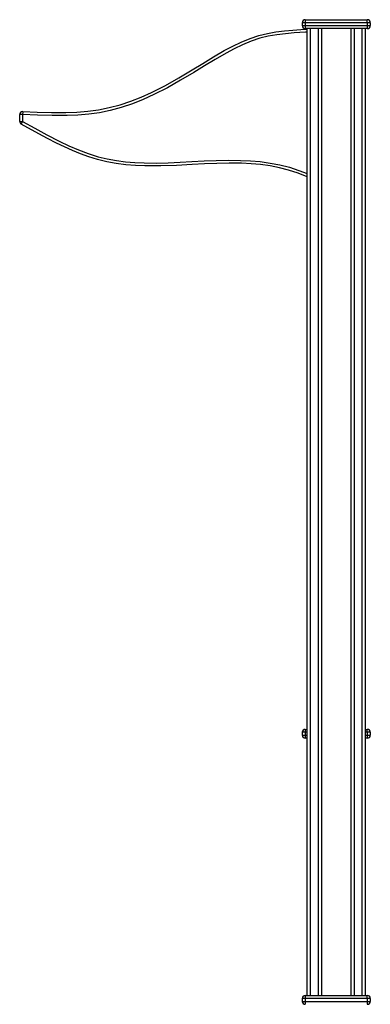
# Model space of a CAD drawing. Units: millimetres. Extents: x 38575 to 72980, y 41310 to 63984.
# Drawn here: x 67867 to 68460, y 62212 to 63877 of the extents above; entities that cross this region are included whole.
import ezdxf

# ---------------------------------------------------------------- set-up
doc = ezdxf.new("R2010")
doc.units = ezdxf.units.MM
doc.layers.add('TIPTAP', color=6, linetype='Continuous')
doc.layers.add('TIPTAP_DIM', color=9, linetype='Continuous')

# ---------------------------------------------------------------- blocks, each defined once
blk = doc.blocks.new('MM118_side2')
at = {"layer": 'TIPTAP'}
for p, q in [((-52.5, 4053), (-57.5, 4053)), ((-57.5, 4053), (-57.5, 4048)), ((-57.5, 4048), (-52.5, 4048)), ((-52.5, 4058), (52.5, 4058)), ((-52.5, 4058), (-52.5, 4053)), ((52.5, 4053), (-52.5, 4053)), ((-52.5, 4053), (-52.5, 4048)), ((-52.5, 4048), (52.5, 4048)), ((-52.5, 4048), (-52.5, 4043)), ((52.5, 4053), (52.5, 4058)), ((52.5, 4053), (52.5, 4048)), ((57.5, 4053), (52.5, 4053)), ((52.5, 4048), (52.5, 4043)), ((52.5, 4048), (57.5, 4048)), ((57.5, 4053), (57.5, 4048)), ((52.5, 4043), (-52.5, 4043)), ((-49, 2408), (-49, 4043)), ((-44, 4043), (-44, 2408)), ((-30, 2408), (-30, 4043)), ((-25, 4043), (-25, 2408)), ((25, 2408), (25, 4043)), ((30, 4043), (30, 2408)), ((44, 2408), (44, 4043)), ((49, 4043), (49, 2408)), ((-530.4, 3897.7), (-535.4, 3897.7)), ((-535.4, 3885.9), (-535.4, 3897.7)), ((-530.4, 3897.7), (-530.4, 3885.9)), ((-535.4, 3885.9), (-530.4, 3885.9)), ((-52.5, 2853), (-57.5, 2853)), ((-57.5, 2853), (-57.5, 2848)), ((-57.5, 2848), (-52.5, 2848)), ((-52.5, 2858), (-52.5, 2853)), ((-52.5, 2858), (-49, 2858)), ((-52.5, 2853), (-52.5, 2848)), ((-49, 2853), (-52.5, 2853)), ((-52.5, 2848), (-52.5, 2843)), ((-52.5, 2848), (-49, 2848)), ((49, 2858), (52.5, 2858)), ((52.5, 2853), (49, 2853)), ((49, 2848), (52.5, 2848)), ((52.5, 2853), (52.5, 2858)), ((52.5, 2853), (52.5, 2848)), ((57.5, 2853), (52.5, 2853)), ((52.5, 2848), (52.5, 2843)), ((52.5, 2848), (57.5, 2848)), ((57.5, 2853), (57.5, 2848)), ((-49, 2843), (-52.5, 2843)), ((52.5, 2843), (49, 2843)), ((-52.5, 2403), (-57.5, 2403)), ((-57.5, 2403), (-57.5, 2398)), ((-57.5, 2398), (-52.5, 2398)), ((-52.5, 2408), (52.5, 2408)), ((-52.5, 2408), (-52.5, 2403)), ((52.5, 2403), (-52.5, 2403)), ((-52.5, 2403), (-52.5, 2398)), ((-52.5, 2398), (52.5, 2398)), ((-52.5, 2398), (-52.5, 2393)), ((52.5, 2403), (52.5, 2408)), ((52.5, 2403), (52.5, 2398)), ((57.5, 2403), (52.5, 2403)), ((52.5, 2398), (52.5, 2393)), ((52.5, 2398), (57.5, 2398)), ((57.5, 2403), (57.5, 2398))]:
    blk.add_line(p, q, dxfattribs=at)
at = {"layer": 'TIPTAP', "flags": 128}
for points in [[(-49, 4037), (-52.3, 4036.8), (-71.5, 4035.6), (-86.1, 4034.3), (-100.7, 4032.5), (-115.1, 4030.1), (-129.3, 4026.6), (-144.1, 4021.7), (-158.5, 4015.8), (-172.6, 4009), (-186.4, 4001.7), (-204.8, 3991), (-223, 3979.9), (-241.1, 3968.7), (-263.2, 3955.6), (-285.7, 3943), (-308.7, 3931.3), (-326.6, 3923.2), (-344.9, 3915.9), (-363.6, 3909.6), (-382.6, 3904.4), (-400.6, 3900.8), (-418.7, 3898.3), (-437, 3896.8), (-455.3, 3896), (-480.4, 3895.9), (-505.4, 3896.6), (-530.4, 3897.7)], [(-530.2, 3902.7), (-505.9, 3901.6), (-481.6, 3900.9), (-457.2, 3900.9), (-438.7, 3901.7), (-420.2, 3903.2), (-401.9, 3905.7), (-383.8, 3909.3), (-365.4, 3914.2), (-347.4, 3920.3), (-329.7, 3927.3), (-312.3, 3935.1), (-289, 3946.9), (-266.2, 3959.6), (-243.7, 3973), (-225.7, 3984.1), (-207.7, 3995.1), (-189.4, 4005.7), (-175.2, 4013.3), (-160.7, 4020.2), (-145.9, 4026.4), (-130.7, 4031.4), (-116.6, 4034.9), (-102.2, 4037.4), (-87.7, 4039.1), (-73.2, 4040.4), (-53.4, 4041.8), (-49, 4041.9)], [(-530.2, 3902.7), (-530.2, 3902.6), (-530.2, 3902.4), (-530.2, 3901.9), (-530.3, 3901.3), (-530.3, 3900.5), (-530.3, 3899.7), (-530.4, 3898.7), (-530.4, 3897.7)], [(-530.4, 3885.9), (-530.9, 3885.1), (-531.4, 3884.2), (-531.8, 3883.5), (-532.2, 3882.8), (-532.5, 3882.3), (-532.7, 3881.9), (-532.9, 3881.6), (-532.9, 3881.6)], [(-49, 3792.5), (-64.6, 3798.4), (-80.6, 3803.6), (-96.2, 3807.6), (-112, 3810.7), (-128, 3812.9), (-144.1, 3814.4), (-160.2, 3815.2), (-181.1, 3815.4), (-202, 3815), (-222.8, 3814.1), (-243.7, 3813), (-270.3, 3811.6), (-296.9, 3810.7), (-323.5, 3810.7), (-339.7, 3811.4), (-356, 3812.7), (-372.1, 3814.8), (-388.1, 3817.7), (-403.9, 3821.6), (-418.2, 3826), (-432.3, 3831), (-446.1, 3836.7), (-459.8, 3842.8), (-473.4, 3849.3), (-488.4, 3857), (-503.3, 3865), (-532.9, 3881.6)], [(-530.4, 3885.9), (-510, 3874.4), (-489.4, 3863.2), (-468.6, 3852.5), (-452.5, 3844.9), (-436.2, 3837.9), (-419.5, 3831.7), (-402.6, 3826.4), (-387.4, 3822.7), (-371.9, 3819.8), (-356.4, 3817.8), (-340.7, 3816.5), (-325.1, 3815.8), (-304.8, 3815.6), (-284.5, 3816.1), (-264.2, 3816.9), (-244, 3818), (-223.5, 3819.1), (-203, 3819.9), (-182.5, 3820.4), (-162, 3820.2), (-145.3, 3819.5), (-128.5, 3818), (-111.9, 3815.7), (-95.5, 3812.5), (-79.3, 3808.4), (-63.3, 3803.3), (-49, 3797.9)]]:
    blk.add_lwpolyline(points, dxfattribs=at)
at = {"layer": 'TIPTAP'}
for centre, start, end in [((-52.5, 4053), 90, 180), ((-52.5, 4048), 180, 270), ((52.5, 4053), 0, 90), ((52.5, 4048), 270, 0), ((-530.4, 3897.7), 87.1726, 180), ((-530.4, 3885.9), 180, 240.4874), ((-52.5, 2853), 90, 180), ((-52.5, 2848), 180, 270), ((52.5, 2853), 0, 90), ((52.5, 2848), 270, 0), ((-52.5, 2403), 90, 180), ((-52.5, 2398), 180, 270), ((52.5, 2403), 0, 90), ((52.5, 2398), 270, 0)]:
    blk.add_arc(centre, 5, start, end, dxfattribs=at)

msp = doc.modelspace()

# ---------------------------------------------------------------- block references
at = {"layer": 'TIPTAP_DIM'}
msp.add_blockref('MM118_side2', (68402.7, 59818.6), dxfattribs=at)

doc.saveas('drawing.dxf')
